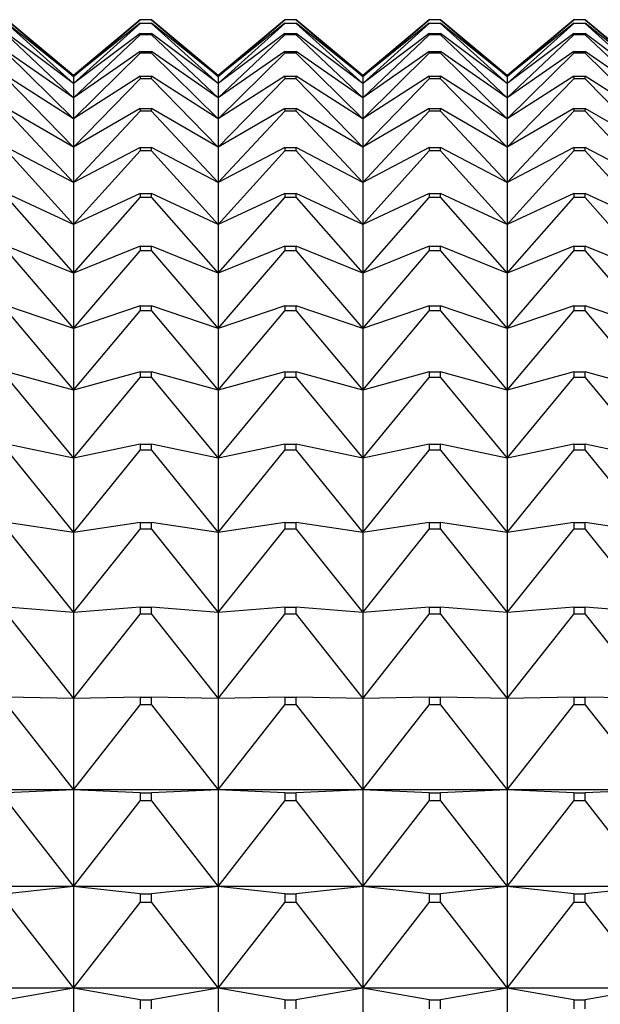
# Model space of a CAD drawing. Units: millimetres. Extents: x -18 to 971, y -35 to 1696.
# Drawn here: x 393 to 398, y 1069 to 1077 of the extents above; entities that cross this region are included whole.
import ezdxf

# ---------------------------------------------------------------- set-up
doc = ezdxf.new("R2010")
doc.units = ezdxf.units.MM
doc.layers.add('Default', color=7, linetype='Continuous')
doc.layers.add('DV2_Default', color=7, linetype='Continuous')

# ---------------------------------------------------------------- blocks, each defined once
blk = doc.blocks.new('SE1')
at = {"layer": 'DV2_Default', "color": 7}
for p, q in [((393.0137, 1076.8044), (393.5206, 1076.3723)), ((393.5206, 1076.3791), (393.0137, 1076.8044)), ((393.5206, 1076.3723), (393.0137, 1076.7791)), ((393.0137, 1076.7745), (393.5206, 1076.3182)), ((393.5206, 1076.3723), (394.0276, 1076.8044)), ((394.0276, 1076.8044), (393.5206, 1076.3791)), ((394.0276, 1076.7791), (393.5206, 1076.3723)), ((393.5206, 1076.3182), (394.0276, 1076.7745)), ((394.1137, 1076.8044), (394.0276, 1076.8044)), ((394.0276, 1076.8044), (394.0276, 1076.8044)), ((394.1137, 1076.8044), (394.0276, 1076.8044)), ((394.0276, 1076.7791), (394.1137, 1076.7791)), ((394.0276, 1076.7791), (394.0276, 1076.7745)), ((394.1137, 1076.7745), (394.0276, 1076.7745)), ((394.1137, 1076.8044), (394.6206, 1076.3723)), ((394.1137, 1076.8044), (394.1137, 1076.8044)), ((394.6206, 1076.3791), (394.1137, 1076.8044)), ((394.6206, 1076.3723), (394.1137, 1076.7791)), ((394.1137, 1076.7745), (394.1137, 1076.7791)), ((394.1137, 1076.7745), (394.6206, 1076.3182)), ((394.6206, 1076.3723), (395.1276, 1076.8044)), ((395.1276, 1076.8044), (394.6206, 1076.3791)), ((395.1276, 1076.7791), (394.6206, 1076.3723)), ((394.6206, 1076.3182), (395.1276, 1076.7745)), ((395.2137, 1076.8044), (395.1276, 1076.8044)), ((395.1276, 1076.8044), (395.1276, 1076.8044)), ((395.2137, 1076.8044), (395.1276, 1076.8044)), ((395.1276, 1076.7791), (395.2137, 1076.7791)), ((395.1276, 1076.7791), (395.1276, 1076.7745)), ((395.2137, 1076.7745), (395.1276, 1076.7745)), ((395.2137, 1076.8044), (395.7206, 1076.3723)), ((395.2137, 1076.8044), (395.2137, 1076.8044)), ((395.7206, 1076.3791), (395.2137, 1076.8044)), ((395.7206, 1076.3723), (395.2137, 1076.7791)), ((395.2137, 1076.7745), (395.2137, 1076.7791)), ((395.2137, 1076.7745), (395.7206, 1076.3182)), ((395.7206, 1076.3723), (396.2276, 1076.8044)), ((396.2276, 1076.8044), (395.7206, 1076.3791)), ((396.2276, 1076.7791), (395.7206, 1076.3723)), ((395.7206, 1076.3182), (396.2276, 1076.7745)), ((396.3137, 1076.8044), (396.2276, 1076.8044)), ((396.2276, 1076.8044), (396.2276, 1076.8044)), ((396.3137, 1076.8044), (396.2276, 1076.8044)), ((396.2276, 1076.7791), (396.3137, 1076.7791)), ((396.2276, 1076.7791), (396.2276, 1076.7745)), ((396.3137, 1076.7745), (396.2276, 1076.7745)), ((396.3137, 1076.8044), (396.8206, 1076.3723)), ((396.3137, 1076.8044), (396.3137, 1076.8044)), ((396.8206, 1076.3791), (396.3137, 1076.8044)), ((396.8206, 1076.3723), (396.3137, 1076.7791)), ((396.3137, 1076.7745), (396.3137, 1076.7791)), ((396.3137, 1076.7745), (396.8206, 1076.3182)), ((396.8206, 1076.3723), (397.3276, 1076.8044)), ((397.3276, 1076.8044), (396.8206, 1076.3791)), ((397.3276, 1076.7791), (396.8206, 1076.3723)), ((396.8206, 1076.3182), (397.3276, 1076.7745)), ((397.4137, 1076.8044), (397.3276, 1076.8044)), ((397.3276, 1076.8044), (397.3276, 1076.8044)), ((397.4137, 1076.8044), (397.3276, 1076.8044)), ((397.3276, 1076.7791), (397.4137, 1076.7791)), ((397.3276, 1076.7791), (397.3276, 1076.7745)), ((397.4137, 1076.7745), (397.3276, 1076.7745)), ((397.4137, 1076.8044), (397.9206, 1076.3723)), ((397.4137, 1076.8044), (397.4137, 1076.8044)), ((397.9206, 1076.3791), (397.4137, 1076.8044)), ((397.9206, 1076.3723), (397.4137, 1076.7791)), ((397.4137, 1076.7745), (397.4137, 1076.7791)), ((397.4137, 1076.7745), (397.9206, 1076.3182)), ((393.5206, 1076.3182), (393.0137, 1076.6986)), ((393.0137, 1076.6896), (393.5206, 1076.2102)), ((394.0276, 1076.6986), (393.5206, 1076.3182)), ((393.5206, 1076.2102), (394.0276, 1076.6896)), ((394.0276, 1076.6986), (394.1137, 1076.6986)), ((394.0276, 1076.6986), (394.0276, 1076.6896)), ((394.1137, 1076.6896), (394.0276, 1076.6896)), ((394.6206, 1076.3182), (394.1137, 1076.6986)), ((394.1137, 1076.6896), (394.1137, 1076.6986)), ((394.1137, 1076.6896), (394.6206, 1076.2102)), ((395.1276, 1076.6986), (394.6206, 1076.3182)), ((394.6206, 1076.2102), (395.1276, 1076.6896)), ((395.1276, 1076.6986), (395.2137, 1076.6986)), ((395.1276, 1076.6986), (395.1276, 1076.6896)), ((395.2137, 1076.6896), (395.1276, 1076.6896)), ((395.7206, 1076.3182), (395.2137, 1076.6986)), ((395.2137, 1076.6896), (395.2137, 1076.6986)), ((395.2137, 1076.6896), (395.7206, 1076.2102)), ((396.2276, 1076.6986), (395.7206, 1076.3182)), ((395.7206, 1076.2102), (396.2276, 1076.6896)), ((396.2276, 1076.6986), (396.3137, 1076.6986)), ((396.2276, 1076.6986), (396.2276, 1076.6896)), ((396.3137, 1076.6896), (396.2276, 1076.6896)), ((396.8206, 1076.3182), (396.3137, 1076.6986)), ((396.3137, 1076.6896), (396.3137, 1076.6986)), ((396.3137, 1076.6896), (396.8206, 1076.2102)), ((397.3276, 1076.6986), (396.8206, 1076.3182)), ((396.8206, 1076.2102), (397.3276, 1076.6896)), ((397.3276, 1076.6986), (397.4137, 1076.6986)), ((397.3276, 1076.6986), (397.3276, 1076.6896)), ((397.4137, 1076.6896), (397.3276, 1076.6896)), ((397.9206, 1076.3182), (397.4137, 1076.6986)), ((397.4137, 1076.6896), (397.4137, 1076.6986)), ((397.4137, 1076.6896), (397.9206, 1076.2102)), ((393.5206, 1076.2102), (393.0137, 1076.5632)), ((393.0137, 1076.5497), (393.5206, 1076.0485)), ((394.0276, 1076.5632), (393.5206, 1076.2102)), ((393.5206, 1076.0485), (394.0276, 1076.5497)), ((394.0276, 1076.5632), (394.1137, 1076.5632)), ((394.0276, 1076.5632), (394.0276, 1076.5497)), ((394.1137, 1076.5497), (394.0276, 1076.5497)), ((394.6206, 1076.2102), (394.1137, 1076.5632)), ((394.1137, 1076.5497), (394.1137, 1076.5632)), ((394.1137, 1076.5497), (394.6206, 1076.0485)), ((395.1276, 1076.5632), (394.6206, 1076.2102)), ((394.6206, 1076.0485), (395.1276, 1076.5497)), ((395.1276, 1076.5632), (395.2137, 1076.5632)), ((395.1276, 1076.5632), (395.1276, 1076.5497)), ((395.2137, 1076.5497), (395.1276, 1076.5497)), ((395.7206, 1076.2102), (395.2137, 1076.5632)), ((395.2137, 1076.5497), (395.2137, 1076.5632)), ((395.2137, 1076.5497), (395.7206, 1076.0485)), ((396.2276, 1076.5632), (395.7206, 1076.2102)), ((395.7206, 1076.0485), (396.2276, 1076.5497)), ((396.2276, 1076.5632), (396.3137, 1076.5632)), ((396.2276, 1076.5632), (396.2276, 1076.5497)), ((396.3137, 1076.5497), (396.2276, 1076.5497)), ((396.8206, 1076.2102), (396.3137, 1076.5632)), ((396.3137, 1076.5497), (396.3137, 1076.5632)), ((396.3137, 1076.5497), (396.8206, 1076.0485)), ((397.3276, 1076.5632), (396.8206, 1076.2102)), ((396.8206, 1076.0485), (397.3276, 1076.5497)), ((397.3276, 1076.5632), (397.4137, 1076.5632)), ((397.3276, 1076.5632), (397.3276, 1076.5497)), ((397.4137, 1076.5497), (397.3276, 1076.5497)), ((397.9206, 1076.2102), (397.4137, 1076.5632)), ((397.4137, 1076.5497), (397.4137, 1076.5632)), ((397.4137, 1076.5497), (397.9206, 1076.0485)), ((393.5206, 1076.0485), (393.0137, 1076.3733)), ((393.5206, 1076.3791), (393.5206, 1076.3723)), ((394.0276, 1076.3733), (393.5206, 1076.0485)), ((393.5206, 1076.3723), (393.5206, 1076.3182)), ((394.0276, 1076.3733), (394.1137, 1076.3733)), ((394.0276, 1076.3733), (394.0276, 1076.3553)), ((394.6206, 1076.0485), (394.1137, 1076.3733)), ((394.1137, 1076.3553), (394.1137, 1076.3733)), ((394.6206, 1076.3791), (394.6206, 1076.3723)), ((395.1276, 1076.3733), (394.6206, 1076.0485)), ((394.6206, 1076.3723), (394.6206, 1076.3182)), ((395.1276, 1076.3733), (395.2137, 1076.3733)), ((395.1276, 1076.3733), (395.1276, 1076.3553)), ((395.7206, 1076.0485), (395.2137, 1076.3733)), ((395.2137, 1076.3553), (395.2137, 1076.3733)), ((395.7206, 1076.3791), (395.7206, 1076.3723)), ((396.2276, 1076.3733), (395.7206, 1076.0485)), ((395.7206, 1076.3723), (395.7206, 1076.3182)), ((396.2276, 1076.3733), (396.3137, 1076.3733)), ((396.2276, 1076.3733), (396.2276, 1076.3553)), ((396.8206, 1076.0485), (396.3137, 1076.3733)), ((396.3137, 1076.3553), (396.3137, 1076.3733)), ((396.8206, 1076.3791), (396.8206, 1076.3723)), ((397.3276, 1076.3733), (396.8206, 1076.0485)), ((396.8206, 1076.3723), (396.8206, 1076.3182)), ((397.3276, 1076.3733), (397.4137, 1076.3733)), ((397.3276, 1076.3733), (397.3276, 1076.3553)), ((397.9206, 1076.0485), (397.4137, 1076.3733)), ((397.4137, 1076.3553), (397.4137, 1076.3733)), ((393.0137, 1076.3553), (393.5206, 1075.8336)), ((393.5206, 1075.8336), (394.0276, 1076.3553)), ((393.5206, 1076.3182), (393.5206, 1076.2102)), ((394.1137, 1076.3553), (394.0276, 1076.3553)), ((394.1137, 1076.3553), (394.6206, 1075.8336)), ((394.6206, 1075.8336), (395.1276, 1076.3553)), ((394.6206, 1076.3182), (394.6206, 1076.2102)), ((395.2137, 1076.3553), (395.1276, 1076.3553)), ((395.2137, 1076.3553), (395.7206, 1075.8336)), ((395.7206, 1075.8336), (396.2276, 1076.3553)), ((395.7206, 1076.3182), (395.7206, 1076.2102)), ((396.3137, 1076.3553), (396.2276, 1076.3553)), ((396.3137, 1076.3553), (396.8206, 1075.8336)), ((396.8206, 1075.8336), (397.3276, 1076.3553)), ((396.8206, 1076.3182), (396.8206, 1076.2102)), ((397.4137, 1076.3553), (397.3276, 1076.3553)), ((397.4137, 1076.3553), (397.9206, 1075.8336)), ((393.5206, 1076.2102), (393.5206, 1076.0485)), ((394.6206, 1076.2102), (394.6206, 1076.0485)), ((395.7206, 1076.2102), (395.7206, 1076.0485)), ((396.8206, 1076.2102), (396.8206, 1076.0485)), ((393.5206, 1075.8336), (393.0137, 1076.1293)), ((393.0137, 1076.1069), (393.5206, 1075.566)), ((394.0276, 1076.1293), (393.5206, 1075.8336)), ((393.5206, 1075.566), (394.0276, 1076.1069)), ((394.0276, 1076.1293), (394.1137, 1076.1293)), ((394.0276, 1076.1293), (394.0276, 1076.1069)), ((394.1137, 1076.1069), (394.0276, 1076.1069)), ((394.6206, 1075.8336), (394.1137, 1076.1293)), ((394.1137, 1076.1069), (394.1137, 1076.1293)), ((394.1137, 1076.1069), (394.6206, 1075.566)), ((395.1276, 1076.1293), (394.6206, 1075.8336)), ((394.6206, 1075.566), (395.1276, 1076.1069)), ((395.1276, 1076.1293), (395.2137, 1076.1293)), ((395.1276, 1076.1293), (395.1276, 1076.1069)), ((395.2137, 1076.1069), (395.1276, 1076.1069)), ((395.7206, 1075.8336), (395.2137, 1076.1293)), ((395.2137, 1076.1069), (395.2137, 1076.1293)), ((395.2137, 1076.1069), (395.7206, 1075.566)), ((396.2276, 1076.1293), (395.7206, 1075.8336)), ((395.7206, 1075.566), (396.2276, 1076.1069)), ((396.2276, 1076.1293), (396.3137, 1076.1293)), ((396.2276, 1076.1293), (396.2276, 1076.1069)), ((396.3137, 1076.1069), (396.2276, 1076.1069)), ((396.8206, 1075.8336), (396.3137, 1076.1293)), ((396.3137, 1076.1069), (396.3137, 1076.1293)), ((396.3137, 1076.1069), (396.8206, 1075.566)), ((397.3276, 1076.1293), (396.8206, 1075.8336)), ((396.8206, 1075.566), (397.3276, 1076.1069)), ((397.3276, 1076.1293), (397.4137, 1076.1293)), ((397.3276, 1076.1293), (397.3276, 1076.1069)), ((397.4137, 1076.1069), (397.3276, 1076.1069)), ((397.9206, 1075.8336), (397.4137, 1076.1293)), ((397.4137, 1076.1069), (397.4137, 1076.1293)), ((397.4137, 1076.1069), (397.9206, 1075.566)), ((393.5206, 1076.0485), (393.5206, 1075.8336)), ((394.6206, 1076.0485), (394.6206, 1075.8336)), ((395.7206, 1076.0485), (395.7206, 1075.8336)), ((396.8206, 1076.0485), (396.8206, 1075.8336)), ((393.5206, 1075.8336), (393.5206, 1075.566)), ((394.6206, 1075.8336), (394.6206, 1075.566)), ((395.7206, 1075.8336), (395.7206, 1075.566)), ((396.8206, 1075.8336), (396.8206, 1075.566)), ((393.5206, 1075.566), (393.0137, 1075.8318)), ((393.0137, 1075.805), (393.5206, 1075.2463)), ((394.0276, 1075.8318), (393.5206, 1075.566)), ((393.5206, 1075.2463), (394.0276, 1075.805)), ((394.0276, 1075.8318), (394.1137, 1075.8318)), ((394.0276, 1075.8318), (394.0276, 1075.805)), ((394.1137, 1075.805), (394.0276, 1075.805)), ((394.6206, 1075.566), (394.1137, 1075.8318)), ((394.1137, 1075.805), (394.1137, 1075.8318)), ((394.1137, 1075.805), (394.6206, 1075.2463)), ((395.1276, 1075.8318), (394.6206, 1075.566)), ((394.6206, 1075.2463), (395.1276, 1075.805)), ((395.1276, 1075.8318), (395.2137, 1075.8318)), ((395.1276, 1075.8318), (395.1276, 1075.805)), ((395.2137, 1075.805), (395.1276, 1075.805)), ((395.7206, 1075.566), (395.2137, 1075.8318)), ((395.2137, 1075.805), (395.2137, 1075.8318)), ((395.2137, 1075.805), (395.7206, 1075.2463)), ((396.2276, 1075.8318), (395.7206, 1075.566)), ((395.7206, 1075.2463), (396.2276, 1075.805)), ((396.2276, 1075.8318), (396.3137, 1075.8318)), ((396.2276, 1075.8318), (396.2276, 1075.805)), ((396.3137, 1075.805), (396.2276, 1075.805)), ((396.8206, 1075.566), (396.3137, 1075.8318)), ((396.3137, 1075.805), (396.3137, 1075.8318)), ((396.3137, 1075.805), (396.8206, 1075.2463)), ((397.3276, 1075.8318), (396.8206, 1075.566)), ((396.8206, 1075.2463), (397.3276, 1075.805)), ((397.3276, 1075.8318), (397.4137, 1075.8318)), ((397.3276, 1075.8318), (397.3276, 1075.805)), ((397.4137, 1075.805), (397.3276, 1075.805)), ((397.9206, 1075.566), (397.4137, 1075.8318)), ((397.4137, 1075.805), (397.4137, 1075.8318)), ((397.4137, 1075.805), (397.9206, 1075.2463)), ((393.5206, 1075.566), (393.5206, 1075.2463)), ((394.6206, 1075.566), (394.6206, 1075.2463)), ((395.7206, 1075.566), (395.7206, 1075.2463)), ((396.8206, 1075.566), (396.8206, 1075.2463)), ((393.5206, 1075.2463), (393.0137, 1075.4816)), ((394.0276, 1075.4816), (393.5206, 1075.2463)), ((394.0276, 1075.4816), (394.1137, 1075.4816)), ((394.0276, 1075.4816), (394.0276, 1075.4506)), ((394.6206, 1075.2463), (394.1137, 1075.4816)), ((394.1137, 1075.4506), (394.1137, 1075.4816)), ((395.1276, 1075.4816), (394.6206, 1075.2463)), ((395.1276, 1075.4816), (395.2137, 1075.4816)), ((395.1276, 1075.4816), (395.1276, 1075.4506)), ((395.7206, 1075.2463), (395.2137, 1075.4816)), ((395.2137, 1075.4506), (395.2137, 1075.4816)), ((396.2276, 1075.4816), (395.7206, 1075.2463)), ((396.2276, 1075.4816), (396.3137, 1075.4816)), ((396.2276, 1075.4816), (396.2276, 1075.4506)), ((396.8206, 1075.2463), (396.3137, 1075.4816)), ((396.3137, 1075.4506), (396.3137, 1075.4816)), ((397.3276, 1075.4816), (396.8206, 1075.2463)), ((397.3276, 1075.4816), (397.4137, 1075.4816)), ((397.3276, 1075.4816), (397.3276, 1075.4506)), ((397.9206, 1075.2463), (397.4137, 1075.4816)), ((397.4137, 1075.4506), (397.4137, 1075.4816)), ((393.0137, 1075.4506), (393.5206, 1074.8755)), ((393.5206, 1074.8755), (394.0276, 1075.4506)), ((394.1137, 1075.4506), (394.0276, 1075.4506)), ((394.1137, 1075.4506), (394.6206, 1074.8755)), ((394.6206, 1074.8755), (395.1276, 1075.4506)), ((395.2137, 1075.4506), (395.1276, 1075.4506)), ((395.2137, 1075.4506), (395.7206, 1074.8755)), ((395.7206, 1074.8755), (396.2276, 1075.4506)), ((396.3137, 1075.4506), (396.2276, 1075.4506)), ((396.3137, 1075.4506), (396.8206, 1074.8755)), ((396.8206, 1074.8755), (397.3276, 1075.4506)), ((397.4137, 1075.4506), (397.3276, 1075.4506)), ((397.4137, 1075.4506), (397.9206, 1074.8755)), ((393.5206, 1075.2463), (393.5206, 1074.8755)), ((394.6206, 1075.2463), (394.6206, 1074.8755)), ((395.7206, 1075.2463), (395.7206, 1074.8755)), ((396.8206, 1075.2463), (396.8206, 1074.8755)), ((393.5206, 1074.8755), (393.0137, 1075.0796)), ((393.0137, 1075.0444), (393.5206, 1074.4544)), ((394.0276, 1075.0796), (393.5206, 1074.8755)), ((393.5206, 1074.4544), (394.0276, 1075.0444)), ((394.0276, 1075.0796), (394.1137, 1075.0796)), ((394.0276, 1075.0796), (394.0276, 1075.0444)), ((394.1137, 1075.0444), (394.0276, 1075.0444)), ((394.6206, 1074.8755), (394.1137, 1075.0796)), ((394.1137, 1075.0444), (394.1137, 1075.0796)), ((394.1137, 1075.0444), (394.6206, 1074.4544)), ((395.1276, 1075.0796), (394.6206, 1074.8755)), ((394.6206, 1074.4544), (395.1276, 1075.0444)), ((395.1276, 1075.0796), (395.2137, 1075.0796)), ((395.1276, 1075.0796), (395.1276, 1075.0444)), ((395.2137, 1075.0444), (395.1276, 1075.0444)), ((395.7206, 1074.8755), (395.2137, 1075.0796)), ((395.2137, 1075.0444), (395.2137, 1075.0796)), ((395.2137, 1075.0444), (395.7206, 1074.4544)), ((396.2276, 1075.0796), (395.7206, 1074.8755)), ((395.7206, 1074.4544), (396.2276, 1075.0444)), ((396.2276, 1075.0796), (396.3137, 1075.0796)), ((396.2276, 1075.0796), (396.2276, 1075.0444)), ((396.3137, 1075.0444), (396.2276, 1075.0444)), ((396.8206, 1074.8755), (396.3137, 1075.0796)), ((396.3137, 1075.0444), (396.3137, 1075.0796)), ((396.3137, 1075.0444), (396.8206, 1074.4544)), ((397.3276, 1075.0796), (396.8206, 1074.8755)), ((396.8206, 1074.4544), (397.3276, 1075.0444)), ((397.3276, 1075.0796), (397.4137, 1075.0796)), ((397.3276, 1075.0796), (397.3276, 1075.0444)), ((397.4137, 1075.0444), (397.3276, 1075.0444)), ((397.9206, 1074.8755), (397.4137, 1075.0796)), ((397.4137, 1075.0444), (397.4137, 1075.0796)), ((397.4137, 1075.0444), (397.9206, 1074.4544)), ((393.5206, 1074.8755), (393.5206, 1074.4544)), ((394.6206, 1074.8755), (394.6206, 1074.4544)), ((395.7206, 1074.8755), (395.7206, 1074.4544)), ((396.8206, 1074.8755), (396.8206, 1074.4544)), ((393.5206, 1074.4544), (393.0137, 1074.6269)), ((393.0137, 1074.5875), (393.5206, 1073.9842)), ((394.0276, 1074.6269), (393.5206, 1074.4544)), ((393.5206, 1073.9842), (394.0276, 1074.5875)), ((394.0276, 1074.6269), (394.1137, 1074.6269)), ((394.0276, 1074.6269), (394.0276, 1074.5875)), ((394.1137, 1074.5875), (394.0276, 1074.5875)), ((394.6206, 1074.4544), (394.1137, 1074.6269)), ((394.1137, 1074.5875), (394.1137, 1074.6269)), ((394.1137, 1074.5875), (394.6206, 1073.9842)), ((395.1276, 1074.6269), (394.6206, 1074.4544)), ((394.6206, 1073.9842), (395.1276, 1074.5875)), ((395.1276, 1074.6269), (395.2137, 1074.6269)), ((395.1276, 1074.6269), (395.1276, 1074.5875)), ((395.2137, 1074.5875), (395.1276, 1074.5875)), ((395.7206, 1074.4544), (395.2137, 1074.6269)), ((395.2137, 1074.5875), (395.2137, 1074.6269)), ((395.2137, 1074.5875), (395.7206, 1073.9842)), ((396.2276, 1074.6269), (395.7206, 1074.4544)), ((395.7206, 1073.9842), (396.2276, 1074.5875)), ((396.2276, 1074.6269), (396.3137, 1074.6269)), ((396.2276, 1074.6269), (396.2276, 1074.5875)), ((396.3137, 1074.5875), (396.2276, 1074.5875)), ((396.8206, 1074.4544), (396.3137, 1074.6269)), ((396.3137, 1074.5875), (396.3137, 1074.6269)), ((396.3137, 1074.5875), (396.8206, 1073.9842)), ((397.3276, 1074.6269), (396.8206, 1074.4544)), ((396.8206, 1073.9842), (397.3276, 1074.5875)), ((397.3276, 1074.6269), (397.4137, 1074.6269)), ((397.3276, 1074.6269), (397.3276, 1074.5875)), ((397.4137, 1074.5875), (397.3276, 1074.5875)), ((397.9206, 1074.4544), (397.4137, 1074.6269)), ((397.4137, 1074.5875), (397.4137, 1074.6269)), ((397.4137, 1074.5875), (397.9206, 1073.9842)), ((393.5206, 1074.4544), (393.5206, 1073.9842)), ((394.6206, 1074.4544), (394.6206, 1073.9842)), ((395.7206, 1074.4544), (395.7206, 1073.9842)), ((396.8206, 1074.4544), (396.8206, 1073.9842)), ((393.5206, 1073.9842), (393.0137, 1074.1245)), ((394.0276, 1074.1245), (393.5206, 1073.9842)), ((394.0276, 1074.1245), (394.1137, 1074.1245)), ((394.0276, 1074.1245), (394.0276, 1074.0812)), ((394.6206, 1073.9842), (394.1137, 1074.1245)), ((394.1137, 1074.0812), (394.1137, 1074.1245)), ((395.1276, 1074.1245), (394.6206, 1073.9842)), ((395.1276, 1074.1245), (395.2137, 1074.1245)), ((395.1276, 1074.1245), (395.1276, 1074.0812)), ((395.7206, 1073.9842), (395.2137, 1074.1245)), ((395.2137, 1074.0812), (395.2137, 1074.1245)), ((396.2276, 1074.1245), (395.7206, 1073.9842)), ((396.2276, 1074.1245), (396.3137, 1074.1245)), ((396.2276, 1074.1245), (396.2276, 1074.0812)), ((396.8206, 1073.9842), (396.3137, 1074.1245)), ((396.3137, 1074.0812), (396.3137, 1074.1245)), ((397.3276, 1074.1245), (396.8206, 1073.9842)), ((397.3276, 1074.1245), (397.4137, 1074.1245)), ((397.3276, 1074.1245), (397.3276, 1074.0812)), ((397.9206, 1073.9842), (397.4137, 1074.1245)), ((397.4137, 1074.0812), (397.4137, 1074.1245)), ((393.0137, 1074.0812), (393.5206, 1073.466)), ((393.5206, 1073.466), (394.0276, 1074.0812)), ((394.1137, 1074.0812), (394.0276, 1074.0812)), ((394.1137, 1074.0812), (394.6206, 1073.466)), ((394.6206, 1073.466), (395.1276, 1074.0812)), ((395.2137, 1074.0812), (395.1276, 1074.0812)), ((395.2137, 1074.0812), (395.7206, 1073.466)), ((395.7206, 1073.466), (396.2276, 1074.0812)), ((396.3137, 1074.0812), (396.2276, 1074.0812)), ((396.3137, 1074.0812), (396.8206, 1073.466)), ((396.8206, 1073.466), (397.3276, 1074.0812)), ((397.4137, 1074.0812), (397.3276, 1074.0812)), ((397.4137, 1074.0812), (397.9206, 1073.466)), ((393.5206, 1073.9842), (393.5206, 1073.466)), ((394.6206, 1073.9842), (394.6206, 1073.466)), ((395.7206, 1073.9842), (395.7206, 1073.466)), ((396.8206, 1073.9842), (396.8206, 1073.466)), ((393.5206, 1073.466), (393.0137, 1073.5739)), ((393.0137, 1073.5266), (393.5206, 1072.9012)), ((394.0276, 1073.5739), (393.5206, 1073.466)), ((393.5206, 1072.9012), (394.0276, 1073.5266)), ((394.0276, 1073.5739), (394.1137, 1073.5739)), ((394.0276, 1073.5739), (394.0276, 1073.5266)), ((394.1137, 1073.5266), (394.0276, 1073.5266)), ((394.6206, 1073.466), (394.1137, 1073.5739)), ((394.1137, 1073.5266), (394.1137, 1073.5739)), ((394.1137, 1073.5266), (394.6206, 1072.9012)), ((395.1276, 1073.5739), (394.6206, 1073.466)), ((394.6206, 1072.9012), (395.1276, 1073.5266)), ((395.1276, 1073.5739), (395.2137, 1073.5739)), ((395.1276, 1073.5739), (395.1276, 1073.5266)), ((395.2137, 1073.5266), (395.1276, 1073.5266)), ((395.7206, 1073.466), (395.2137, 1073.5739)), ((395.2137, 1073.5266), (395.2137, 1073.5739)), ((395.2137, 1073.5266), (395.7206, 1072.9012)), ((396.2276, 1073.5739), (395.7206, 1073.466)), ((395.7206, 1072.9012), (396.2276, 1073.5266)), ((396.2276, 1073.5739), (396.3137, 1073.5739)), ((396.2276, 1073.5739), (396.2276, 1073.5266)), ((396.3137, 1073.5266), (396.2276, 1073.5266)), ((396.8206, 1073.466), (396.3137, 1073.5739)), ((396.3137, 1073.5266), (396.3137, 1073.5739)), ((396.3137, 1073.5266), (396.8206, 1072.9012)), ((397.3276, 1073.5739), (396.8206, 1073.466)), ((396.8206, 1072.9012), (397.3276, 1073.5266)), ((397.3276, 1073.5739), (397.4137, 1073.5739)), ((397.3276, 1073.5739), (397.3276, 1073.5266)), ((397.4137, 1073.5266), (397.3276, 1073.5266)), ((397.9206, 1073.466), (397.4137, 1073.5739)), ((397.4137, 1073.5266), (397.4137, 1073.5739)), ((397.4137, 1073.5266), (397.9206, 1072.9012)), ((393.5206, 1073.466), (393.5206, 1072.9012)), ((394.6206, 1073.466), (394.6206, 1072.9012)), ((395.7206, 1073.466), (395.7206, 1072.9012)), ((396.8206, 1073.466), (396.8206, 1072.9012)), ((393.5206, 1072.9012), (393.0137, 1072.9763)), ((393.0137, 1072.9253), (393.5206, 1072.2912)), ((394.0276, 1072.9763), (393.5206, 1072.9012)), ((393.5206, 1072.2912), (394.0276, 1072.9253)), ((394.0276, 1072.9763), (394.1137, 1072.9763)), ((394.0276, 1072.9763), (394.0276, 1072.9253)), ((394.1137, 1072.9253), (394.0276, 1072.9253)), ((394.6206, 1072.9012), (394.1137, 1072.9763)), ((394.1137, 1072.9253), (394.1137, 1072.9763)), ((394.1137, 1072.9253), (394.6206, 1072.2912)), ((395.1276, 1072.9763), (394.6206, 1072.9012)), ((394.6206, 1072.2912), (395.1276, 1072.9253)), ((395.1276, 1072.9763), (395.2137, 1072.9763)), ((395.1276, 1072.9763), (395.1276, 1072.9253)), ((395.2137, 1072.9253), (395.1276, 1072.9253)), ((395.7206, 1072.9012), (395.2137, 1072.9763)), ((395.2137, 1072.9253), (395.2137, 1072.9763)), ((395.2137, 1072.9253), (395.7206, 1072.2912)), ((396.2276, 1072.9763), (395.7206, 1072.9012)), ((395.7206, 1072.2912), (396.2276, 1072.9253)), ((396.2276, 1072.9763), (396.3137, 1072.9763)), ((396.2276, 1072.9763), (396.2276, 1072.9253)), ((396.3137, 1072.9253), (396.2276, 1072.9253)), ((396.8206, 1072.9012), (396.3137, 1072.9763)), ((396.3137, 1072.9253), (396.3137, 1072.9763)), ((396.3137, 1072.9253), (396.8206, 1072.2912)), ((397.3276, 1072.9763), (396.8206, 1072.9012)), ((396.8206, 1072.2912), (397.3276, 1072.9253)), ((397.3276, 1072.9763), (397.4137, 1072.9763)), ((397.3276, 1072.9763), (397.3276, 1072.9253)), ((397.4137, 1072.9253), (397.3276, 1072.9253)), ((397.9206, 1072.9012), (397.4137, 1072.9763)), ((397.4137, 1072.9253), (397.4137, 1072.9763)), ((397.4137, 1072.9253), (397.9206, 1072.2912)), ((393.5206, 1072.9012), (393.5206, 1072.2912)), ((394.6206, 1072.9012), (394.6206, 1072.2912)), ((395.7206, 1072.9012), (395.7206, 1072.2912)), ((396.8206, 1072.9012), (396.8206, 1072.2912)), ((393.5206, 1072.2912), (393.0137, 1072.3334)), ((394.0276, 1072.3334), (393.5206, 1072.2912)), ((394.0276, 1072.3334), (394.1137, 1072.3334)), ((394.0276, 1072.3334), (394.0276, 1072.2787)), ((394.6206, 1072.2912), (394.1137, 1072.3334)), ((394.1137, 1072.2787), (394.1137, 1072.3334)), ((395.1276, 1072.3334), (394.6206, 1072.2912)), ((395.1276, 1072.3334), (395.2137, 1072.3334)), ((395.1276, 1072.3334), (395.1276, 1072.2787)), ((395.7206, 1072.2912), (395.2137, 1072.3334)), ((395.2137, 1072.2787), (395.2137, 1072.3334)), ((396.2276, 1072.3334), (395.7206, 1072.2912)), ((396.2276, 1072.3334), (396.3137, 1072.3334)), ((396.2276, 1072.3334), (396.2276, 1072.2787)), ((396.8206, 1072.2912), (396.3137, 1072.3334)), ((396.3137, 1072.2787), (396.3137, 1072.3334)), ((397.3276, 1072.3334), (396.8206, 1072.2912)), ((397.3276, 1072.3334), (397.4137, 1072.3334)), ((397.3276, 1072.3334), (397.3276, 1072.2787)), ((397.9206, 1072.2912), (397.4137, 1072.3334)), ((397.4137, 1072.2787), (397.4137, 1072.3334)), ((393.0137, 1072.2787), (393.5206, 1071.6376)), ((393.5206, 1072.2912), (393.5206, 1071.6376)), ((393.5206, 1071.6376), (394.0276, 1072.2787)), ((394.1137, 1072.2787), (394.0276, 1072.2787)), ((394.1137, 1072.2787), (394.6206, 1071.6376)), ((394.6206, 1072.2912), (394.6206, 1071.6376)), ((394.6206, 1071.6376), (395.1276, 1072.2787)), ((395.2137, 1072.2787), (395.1276, 1072.2787)), ((395.2137, 1072.2787), (395.7206, 1071.6376)), ((395.7206, 1072.2912), (395.7206, 1071.6376)), ((395.7206, 1071.6376), (396.2276, 1072.2787)), ((396.3137, 1072.2787), (396.2276, 1072.2787)), ((396.3137, 1072.2787), (396.8206, 1071.6376)), ((396.8206, 1072.2912), (396.8206, 1071.6376)), ((396.8206, 1071.6376), (397.3276, 1072.2787)), ((397.4137, 1072.2787), (397.3276, 1072.2787)), ((397.4137, 1072.2787), (397.9206, 1071.6376)), ((393.5206, 1071.6376), (393.0137, 1071.6468)), ((394.0276, 1071.6468), (393.5206, 1071.6376)), ((393.5206, 1071.6376), (393.5206, 1070.9421)), ((394.0276, 1071.6468), (394.1137, 1071.6468)), ((394.0276, 1071.6468), (394.0276, 1071.5886)), ((394.6206, 1071.6376), (394.1137, 1071.6468)), ((394.1137, 1071.5886), (394.1137, 1071.6468)), ((395.1276, 1071.6468), (394.6206, 1071.6376)), ((394.6206, 1071.6376), (394.6206, 1070.9421)), ((395.1276, 1071.6468), (395.2137, 1071.6468)), ((395.1276, 1071.6468), (395.1276, 1071.5886)), ((395.7206, 1071.6376), (395.2137, 1071.6468)), ((395.2137, 1071.5886), (395.2137, 1071.6468)), ((396.2276, 1071.6468), (395.7206, 1071.6376)), ((395.7206, 1071.6376), (395.7206, 1070.9421)), ((396.2276, 1071.6468), (396.3137, 1071.6468)), ((396.2276, 1071.6468), (396.2276, 1071.5886)), ((396.8206, 1071.6376), (396.3137, 1071.6468)), ((396.3137, 1071.5886), (396.3137, 1071.6468)), ((397.3276, 1071.6468), (396.8206, 1071.6376)), ((396.8206, 1071.6376), (396.8206, 1070.9421)), ((397.3276, 1071.6468), (397.4137, 1071.6468)), ((397.3276, 1071.6468), (397.3276, 1071.5886)), ((397.9206, 1071.6376), (397.4137, 1071.6468)), ((397.4137, 1071.5886), (397.4137, 1071.6468)), ((393.0137, 1071.5886), (393.5206, 1070.9421)), ((393.5206, 1070.9421), (394.0276, 1071.5886)), ((394.1137, 1071.5886), (394.0276, 1071.5886)), ((394.1137, 1071.5886), (394.6206, 1070.9421)), ((394.6206, 1070.9421), (395.1276, 1071.5886)), ((395.2137, 1071.5886), (395.1276, 1071.5886)), ((395.2137, 1071.5886), (395.7206, 1070.9421)), ((395.7206, 1070.9421), (396.2276, 1071.5886)), ((396.3137, 1071.5886), (396.2276, 1071.5886)), ((396.3137, 1071.5886), (396.8206, 1070.9421)), ((396.8206, 1070.9421), (397.3276, 1071.5886)), ((397.4137, 1071.5886), (397.3276, 1071.5886)), ((397.4137, 1071.5886), (397.9206, 1070.9421)), ((393.5206, 1070.9421), (392.4206, 1070.9421)), ((393.5206, 1070.9421), (393.0137, 1070.9182)), ((394.6206, 1070.9421), (393.5206, 1070.9421)), ((394.0276, 1070.9182), (393.5206, 1070.9421)), ((393.5206, 1070.9421), (393.5206, 1070.2065)), ((394.0276, 1070.9182), (394.1137, 1070.9182)), ((394.0276, 1070.9182), (394.0276, 1070.8567)), ((394.6206, 1070.9421), (394.1137, 1070.9182)), ((394.1137, 1070.8567), (394.1137, 1070.9182)), ((395.7206, 1070.9421), (394.6206, 1070.9421)), ((395.1276, 1070.9182), (394.6206, 1070.9421)), ((394.6206, 1070.9421), (394.6206, 1070.2065)), ((395.1276, 1070.9182), (395.2137, 1070.9182)), ((395.1276, 1070.9182), (395.1276, 1070.8567)), ((395.7206, 1070.9421), (395.2137, 1070.9182)), ((395.2137, 1070.8567), (395.2137, 1070.9182)), ((396.8206, 1070.9421), (395.7206, 1070.9421)), ((396.2276, 1070.9182), (395.7206, 1070.9421)), ((395.7206, 1070.9421), (395.7206, 1070.2065)), ((396.2276, 1070.9182), (396.3137, 1070.9182)), ((396.2276, 1070.9182), (396.2276, 1070.8567)), ((396.8206, 1070.9421), (396.3137, 1070.9182)), ((396.3137, 1070.8567), (396.3137, 1070.9182)), ((397.9206, 1070.9421), (396.8206, 1070.9421)), ((397.3276, 1070.9182), (396.8206, 1070.9421)), ((396.8206, 1070.9421), (396.8206, 1070.2065)), ((397.3276, 1070.9182), (397.4137, 1070.9182)), ((397.3276, 1070.9182), (397.3276, 1070.8567)), ((397.9206, 1070.9421), (397.4137, 1070.9182)), ((397.4137, 1070.8567), (397.4137, 1070.9182)), ((393.0137, 1070.8567), (393.5206, 1070.2065)), ((393.5206, 1070.2065), (394.0276, 1070.8567)), ((394.1137, 1070.8567), (394.0276, 1070.8567)), ((394.1137, 1070.8567), (394.6206, 1070.2065)), ((394.6206, 1070.2065), (395.1276, 1070.8567)), ((395.2137, 1070.8567), (395.1276, 1070.8567)), ((395.2137, 1070.8567), (395.7206, 1070.2065)), ((395.7206, 1070.2065), (396.2276, 1070.8567)), ((396.3137, 1070.8567), (396.2276, 1070.8567)), ((396.3137, 1070.8567), (396.8206, 1070.2065)), ((396.8206, 1070.2065), (397.3276, 1070.8567)), ((397.4137, 1070.8567), (397.3276, 1070.8567)), ((397.4137, 1070.8567), (397.9206, 1070.2065)), ((393.5206, 1070.2065), (392.4206, 1070.2065)), ((393.5206, 1070.2065), (393.0137, 1070.1496)), ((394.6206, 1070.2065), (393.5206, 1070.2065)), ((394.0276, 1070.1496), (393.5206, 1070.2065)), ((393.5206, 1070.2065), (393.5206, 1069.4326)), ((394.0276, 1070.1496), (394.1137, 1070.1496)), ((394.0276, 1070.1496), (394.0276, 1070.0848)), ((394.6206, 1070.2065), (394.1137, 1070.1496)), ((394.1137, 1070.0848), (394.1137, 1070.1496)), ((395.7206, 1070.2065), (394.6206, 1070.2065)), ((395.1276, 1070.1496), (394.6206, 1070.2065)), ((394.6206, 1070.2065), (394.6206, 1069.4326)), ((395.1276, 1070.1496), (395.2137, 1070.1496)), ((395.1276, 1070.1496), (395.1276, 1070.0848)), ((395.7206, 1070.2065), (395.2137, 1070.1496)), ((395.2137, 1070.0848), (395.2137, 1070.1496)), ((396.8206, 1070.2065), (395.7206, 1070.2065)), ((396.2276, 1070.1496), (395.7206, 1070.2065)), ((395.7206, 1070.2065), (395.7206, 1069.4326)), ((396.2276, 1070.1496), (396.3137, 1070.1496)), ((396.2276, 1070.1496), (396.2276, 1070.0848)), ((396.8206, 1070.2065), (396.3137, 1070.1496)), ((396.3137, 1070.0848), (396.3137, 1070.1496)), ((397.9206, 1070.2065), (396.8206, 1070.2065)), ((397.3276, 1070.1496), (396.8206, 1070.2065)), ((396.8206, 1070.2065), (396.8206, 1069.4326)), ((397.3276, 1070.1496), (397.4137, 1070.1496)), ((397.3276, 1070.1496), (397.3276, 1070.0848)), ((397.9206, 1070.2065), (397.4137, 1070.1496)), ((397.4137, 1070.0848), (397.4137, 1070.1496)), ((393.0137, 1070.0848), (393.5206, 1069.4326)), ((393.5206, 1069.4326), (394.0276, 1070.0848)), ((394.1137, 1070.0848), (394.0276, 1070.0848)), ((394.1137, 1070.0848), (394.6206, 1069.4326)), ((394.6206, 1069.4326), (395.1276, 1070.0848)), ((395.2137, 1070.0848), (395.1276, 1070.0848)), ((395.2137, 1070.0848), (395.7206, 1069.4326)), ((395.7206, 1069.4326), (396.2276, 1070.0848)), ((396.3137, 1070.0848), (396.2276, 1070.0848)), ((396.3137, 1070.0848), (396.8206, 1069.4326)), ((396.8206, 1069.4326), (397.3276, 1070.0848)), ((397.4137, 1070.0848), (397.3276, 1070.0848)), ((397.4137, 1070.0848), (397.9206, 1069.4326)), ((393.5206, 1069.4326), (392.4206, 1069.4326)), ((393.5206, 1069.4326), (393.0137, 1069.3428)), ((394.6206, 1069.4326), (393.5206, 1069.4326)), ((394.0276, 1069.3428), (393.5206, 1069.4326)), ((393.5206, 1069.4326), (393.5206, 1068.6224)), ((394.6206, 1069.4326), (394.1137, 1069.3428)), ((395.7206, 1069.4326), (394.6206, 1069.4326)), ((395.1276, 1069.3428), (394.6206, 1069.4326)), ((394.6206, 1069.4326), (394.6206, 1068.6224)), ((395.7206, 1069.4326), (395.2137, 1069.3428)), ((396.8206, 1069.4326), (395.7206, 1069.4326)), ((396.2276, 1069.3428), (395.7206, 1069.4326)), ((395.7206, 1069.4326), (395.7206, 1068.6224)), ((396.8206, 1069.4326), (396.3137, 1069.3428)), ((397.9206, 1069.4326), (396.8206, 1069.4326)), ((397.3276, 1069.3428), (396.8206, 1069.4326)), ((396.8206, 1069.4326), (396.8206, 1068.6224)), ((397.9206, 1069.4326), (397.4137, 1069.3428)), ((394.0276, 1069.3428), (394.1137, 1069.3428)), ((394.0276, 1069.3428), (394.0276, 1069.275)), ((394.1137, 1069.275), (394.1137, 1069.3428)), ((395.1276, 1069.3428), (395.2137, 1069.3428)), ((395.1276, 1069.3428), (395.1276, 1069.275)), ((395.2137, 1069.275), (395.2137, 1069.3428)), ((396.2276, 1069.3428), (396.3137, 1069.3428)), ((396.2276, 1069.3428), (396.2276, 1069.275)), ((396.3137, 1069.275), (396.3137, 1069.3428)), ((397.3276, 1069.3428), (397.4137, 1069.3428)), ((397.3276, 1069.3428), (397.3276, 1069.275)), ((397.4137, 1069.275), (397.4137, 1069.3428))]:
    blk.add_line(p, q, dxfattribs=at)

msp = doc.modelspace()

# ---------------------------------------------------------------- block references
at = {"layer": 'Default'}
msp.add_blockref('SE1', (0, 0), dxfattribs=at)

doc.saveas('drawing.dxf')
